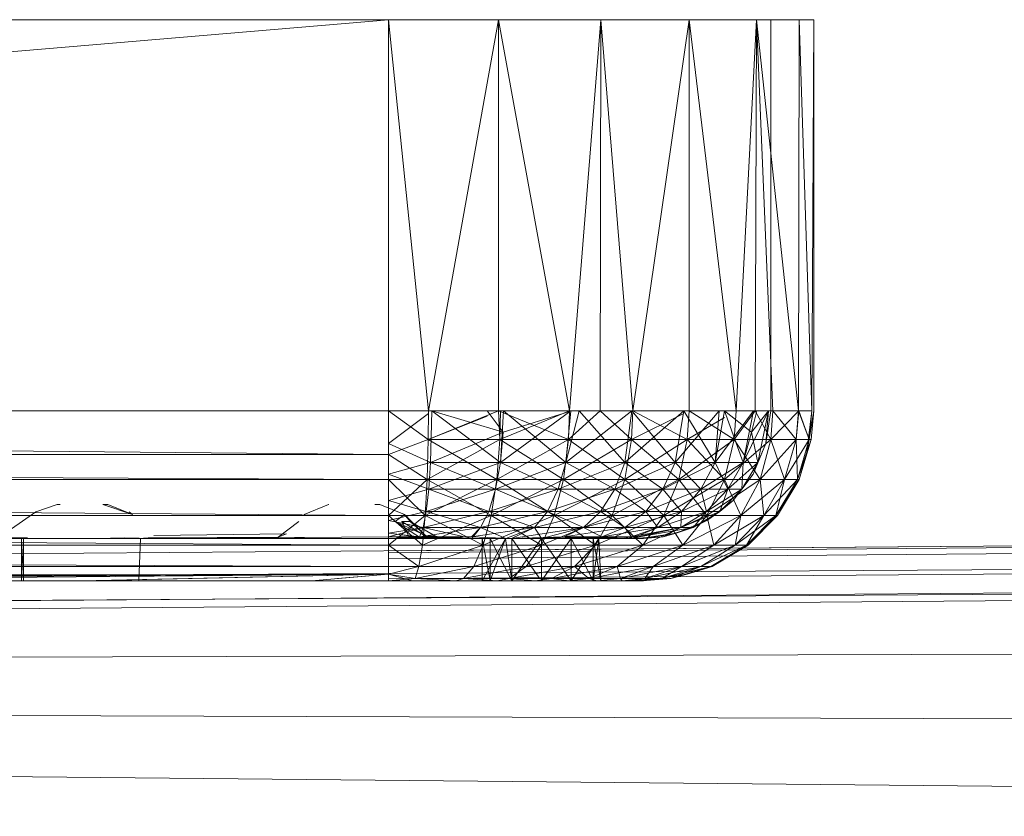
# Model space of a CAD drawing. Units: inches. Extents: x 0 to 6720, y 0 to 4752.
# Drawn here: x 3557 to 3620, y 2060 to 2111 of the extents above; entities that cross this region are included whole.
import ezdxf

# ---------------------------------------------------------------- set-up
doc = ezdxf.new("R2010")
doc.units = ezdxf.units.IN
doc.header["$MEASUREMENT"] = 0

msp = doc.modelspace()

# ---------------------------------------------------------------- linework, layer by layer
at = {"lineweight": 9}
for p, q in [((3580.232, 2111.329), (3285.331, 2086.209)), ((3503.841, 2111.329), (3580.232, 2111.329)), ((3503.841, 2111.328), (3580.232, 2111.329)), ((3503.853, 2111.329), (3580.232, 2111.329)), ((3580.232, 2111.329), (3587.301, 2111.329)), ((3580.232, 2111.329), (3580.232, 2086.209)), ((3580.232, 2111.329), (3582.801, 2086.209)), ((3587.301, 2111.329), (3582.801, 2086.209)), ((3587.301, 2111.329), (3593.882, 2111.329)), ((3587.301, 2111.329), (3587.301, 2086.209)), ((3587.301, 2111.329), (3591.859, 2086.209)), ((3593.882, 2111.329), (3591.859, 2086.209)), ((3593.882, 2111.329), (3593.824, 2086.209)), ((3593.882, 2111.329), (3599.545, 2111.329)), ((3593.882, 2111.329), (3595.929, 2086.209)), ((3599.545, 2111.329), (3595.929, 2086.209)), ((3599.545, 2111.329), (3603.882, 2111.329)), ((3599.545, 2111.329), (3602.568, 2086.209)), ((3599.545, 2111.329), (3599.545, 2086.209)), ((3603.963, 2111.329), (3601.51, 2111.329)), ((3603.882, 2111.329), (3602.568, 2086.209)), ((3603.882, 2111.329), (3603.789, 2086.209)), ((3603.882, 2111.329), (3606.602, 2111.329)), ((3603.882, 2111.329), (3604.928, 2086.209)), ((3603.882, 2111.329), (3606.579, 2086.209)), ((3603.963, 2111.329), (3604.8, 2111.329)), ((3604.8, 2111.329), (3604.8, 2086.209)), ((3606.602, 2111.329), (3606.579, 2086.209)), ((3606.602, 2111.329), (3607.544, 2111.329)), ((3606.602, 2111.329), (3607.416, 2086.209)), ((3607.544, 2111.329), (3607.416, 2086.209)), ((3607.544, 2111.329), (3607.544, 2086.209)), ((3607.544, 2111.329), (3607.544, 2086.209)), ((3285.331, 2086.209), (3580.232, 2086.209)), ((3285.331, 2086.209), (3580.232, 2083.404)), ((3580.232, 2086.209), (3582.801, 2086.209)), ((3580.232, 2086.209), (3580.232, 2083.404)), ((3580.232, 2086.209), (3582.79, 2084.379)), ((3582.801, 2086.05), (3580.232, 2084.105)), ((3582.801, 2086.05), (3580.232, 2084.105)), ((3587.301, 2086.209), (3582.79, 2084.379)), ((3582.801, 2086.209), (3582.79, 2084.379)), ((3582.801, 2086.209), (3582.79, 2084.379)), ((3587.301, 2086.209), (3582.801, 2086.209)), ((3583.011, 2086.209), (3582.929, 2082.905)), ((3583.011, 2086.209), (3582.929, 2082.905)), ((3583.011, 2086.209), (3587.417, 2082.905)), ((3583.011, 2086.209), (3587.592, 2084.836)), ((3586.569, 2086.209), (3587.592, 2084.836)), ((3587.301, 2086.209), (3591.859, 2086.209)), ((3587.301, 2086.209), (3587.394, 2084.379)), ((3587.301, 2086.209), (3591.789, 2084.379)), ((3591.859, 2086.209), (3587.394, 2084.379)), ((3587.429, 2086.209), (3587.394, 2084.379)), ((3587.615, 2086.209), (3587.417, 2082.905)), ((3591.859, 2086.141), (3587.417, 2082.905)), ((3591.859, 2086.179), (3587.592, 2084.836)), ((3587.615, 2086.209), (3591.626, 2082.905)), ((3592.487, 2086.209), (3591.626, 2082.905)), ((3591.952, 2086.209), (3591.626, 2082.905)), ((3595.859, 2086.209), (3591.626, 2082.905)), ((3591.859, 2086.209), (3591.789, 2084.379)), ((3593.824, 2086.209), (3591.789, 2084.379)), ((3593.824, 2086.209), (3591.789, 2084.379)), ((3591.859, 2086.209), (3591.789, 2084.379)), ((3591.859, 2086.209), (3593.824, 2086.209)), ((3592.487, 2086.209), (3595.417, 2082.905)), ((3593.824, 2086.209), (3595.929, 2086.209)), ((3593.824, 2086.209), (3595.836, 2084.379)), ((3593.824, 2086.209), (3595.836, 2084.379)), ((3595.859, 2086.209), (3595.417, 2082.905)), ((3595.859, 2086.209), (3595.417, 2082.905)), ((3599.196, 2086.209), (3595.417, 2082.905)), ((3595.929, 2086.209), (3595.836, 2084.379)), ((3595.929, 2086.209), (3595.836, 2084.379)), ((3599.196, 2086.037), (3595.836, 2084.379)), ((3595.859, 2086.209), (3598.649, 2082.905)), ((3595.929, 2086.209), (3599.545, 2086.209)), ((3595.929, 2086.209), (3599.428, 2084.379)), ((3599.196, 2086.209), (3598.649, 2082.905)), ((3601.463, 2086.209), (3598.649, 2082.905)), ((3599.196, 2086.209), (3598.649, 2082.905)), ((3599.196, 2086.209), (3601.207, 2082.905)), ((3599.545, 2086.209), (3599.428, 2084.379)), ((3599.545, 2086.209), (3599.428, 2084.379)), ((3602.568, 2086.209), (3599.545, 2086.209)), ((3599.545, 2086.209), (3602.44, 2084.379)), ((3601.824, 2086.209), (3601.207, 2082.905)), ((3601.463, 2086.209), (3601.207, 2082.905)), ((3603.672, 2086.209), (3601.207, 2082.905)), ((3601.824, 2086.209), (3603.556, 2084.836)), ((3601.824, 2086.209), (3603.009, 2082.905)), ((3603.789, 2086.209), (3602.44, 2084.379)), ((3602.568, 2086.209), (3602.44, 2084.379)), ((3603.789, 2086.209), (3602.44, 2084.379)), ((3602.568, 2086.209), (3602.44, 2084.379)), ((3603.789, 2086.209), (3602.568, 2086.209)), ((3603.672, 2086.209), (3603.009, 2082.905)), ((3604.649, 2086.209), (3603.009, 2082.905)), ((3603.893, 2086.209), (3603.556, 2084.836)), ((3604.649, 2086.209), (3603.556, 2084.836)), ((3603.789, 2086.209), (3604.928, 2086.209)), ((3603.789, 2086.209), (3604.8, 2084.379)), ((3603.789, 2086.209), (3604.8, 2084.379)), ((3604.649, 2086.209), (3603.951, 2082.905)), ((3604.649, 2086.209), (3603.951, 2082.905)), ((3604.8, 2086.209), (3604.475, 2084.105)), ((3604.8, 2086.209), (3604.475, 2084.105)), ((3604.649, 2086.209), (3604.475, 2084.105)), ((3604.8, 2086.209), (3604.475, 2084.105)), ((3604.649, 2086.209), (3604.475, 2084.105)), ((3604.928, 2086.209), (3604.8, 2084.379)), ((3606.591, 2086.209), (3604.8, 2084.379)), ((3604.928, 2086.209), (3604.8, 2084.379)), ((3604.928, 2086.209), (3606.579, 2086.209)), ((3604.928, 2086.209), (3606.416, 2084.379)), ((3606.579, 2086.209), (3606.416, 2084.379)), ((3606.591, 2086.209), (3606.416, 2084.379)), ((3606.579, 2086.209), (3607.416, 2086.209)), ((3606.579, 2086.209), (3607.253, 2084.379)), ((3606.591, 2086.209), (3607.416, 2086.209)), ((3606.591, 2086.209), (3607.253, 2084.379)), ((3607.416, 2086.209), (3607.091, 2083.404)), ((3607.544, 2086.209), (3607.091, 2083.404)), ((3607.416, 2086.209), (3607.253, 2084.379)), ((3607.544, 2086.209), (3607.253, 2084.379)), ((3607.416, 2086.209), (3607.253, 2084.379)), ((3607.544, 2086.209), (3607.381, 2084.379)), ((3607.544, 2086.209), (3607.381, 2084.379)), ((3586.569, 2085.869), (3582.79, 2084.379)), ((3601.824, 2085.775), (3599.428, 2084.379)), ((3582.929, 2082.905), (3587.592, 2084.836)), ((3587.592, 2084.836), (3587.417, 2082.905)), ((3603.556, 2084.836), (3603.009, 2082.905)), ((3603.951, 2082.905), (3603.556, 2084.836)), ((3580.232, 2083.404), (3582.79, 2084.379)), ((3580.232, 2083.404), (3582.79, 2084.379)), ((3580.232, 2084.105), (3582.929, 2082.905)), ((3580.232, 2084.105), (3582.929, 2082.905)), ((3580.232, 2084.105), (3582.929, 2082.905)), ((3582.72, 2081.804), (3582.79, 2084.379)), ((3582.72, 2081.804), (3587.394, 2084.379)), ((3582.72, 2081.804), (3582.79, 2084.379)), ((3582.79, 2084.379), (3587.394, 2084.379)), ((3582.79, 2084.379), (3587.394, 2084.379)), ((3582.79, 2084.379), (3587.185, 2081.804)), ((3587.394, 2084.379), (3587.185, 2081.804)), ((3591.789, 2084.379), (3587.185, 2081.804)), ((3587.394, 2084.379), (3587.185, 2081.804)), ((3587.394, 2084.379), (3591.789, 2084.379)), ((3591.789, 2084.379), (3587.394, 2084.379)), ((3587.394, 2084.379), (3591.464, 2081.804)), ((3591.789, 2084.379), (3591.464, 2081.804)), ((3595.836, 2084.379), (3591.464, 2081.804)), ((3591.789, 2084.379), (3591.464, 2081.804)), ((3591.789, 2084.379), (3595.836, 2084.379)), ((3595.836, 2084.379), (3591.789, 2084.379)), ((3591.789, 2084.379), (3595.405, 2081.804)), ((3595.836, 2084.379), (3595.405, 2081.804)), ((3599.428, 2084.379), (3595.405, 2081.804)), ((3595.836, 2084.379), (3595.405, 2081.804)), ((3595.836, 2084.379), (3599.428, 2084.379)), ((3599.428, 2084.379), (3595.836, 2084.379)), ((3595.836, 2084.379), (3598.882, 2081.804)), ((3599.428, 2084.379), (3598.882, 2081.804)), ((3602.44, 2084.379), (3598.882, 2081.804)), ((3599.428, 2084.379), (3598.882, 2081.804)), ((3599.428, 2084.379), (3602.44, 2084.379)), ((3602.44, 2084.379), (3599.428, 2084.379)), ((3599.428, 2084.379), (3601.812, 2081.804)), ((3602.44, 2084.379), (3601.812, 2081.804)), ((3604.8, 2084.379), (3601.812, 2081.804)), ((3602.44, 2084.379), (3601.812, 2081.804)), ((3602.44, 2084.379), (3604.8, 2084.379)), ((3604.8, 2084.379), (3602.44, 2084.379)), ((3602.44, 2084.379), (3604.102, 2081.804)), ((3604.475, 2084.105), (3603.649, 2082.144)), ((3604.475, 2084.105), (3603.649, 2082.144)), ((3603.649, 2082.144), (3604.475, 2084.105)), ((3604.475, 2084.105), (3603.951, 2082.905)), ((3604.475, 2084.105), (3603.951, 2082.905)), ((3604.8, 2084.379), (3604.102, 2081.804)), ((3606.416, 2084.379), (3604.102, 2081.804)), ((3604.8, 2084.379), (3604.102, 2081.804)), ((3604.8, 2084.379), (3606.416, 2084.379)), ((3606.416, 2084.379), (3604.8, 2084.379)), ((3604.8, 2084.379), (3605.672, 2081.804)), ((3607.253, 2084.379), (3605.672, 2081.804)), ((3606.416, 2084.379), (3605.672, 2081.804)), ((3606.416, 2084.379), (3605.672, 2081.804)), ((3607.253, 2084.379), (3606.416, 2084.379)), ((3606.498, 2081.804), (3606.416, 2084.379)), ((3607.253, 2084.379), (3606.416, 2084.379)), ((3606.498, 2081.804), (3607.253, 2084.379)), ((3607.381, 2084.379), (3606.498, 2081.804)), ((3606.498, 2081.804), (3607.253, 2084.379)), ((3607.381, 2084.379), (3606.614, 2081.804)), ((3607.091, 2083.404), (3607.253, 2084.379)), ((3607.091, 2083.404), (3607.381, 2084.379)), ((3607.381, 2084.379), (3607.253, 2084.379)), ((3285.331, 2083.404), (3580.232, 2081.804)), ((3285.331, 2083.404), (3580.232, 2083.404)), ((3580.232, 2081.804), (3580.232, 2083.404)), ((3580.232, 2083.404), (3582.72, 2081.804)), ((3582.72, 2081.804), (3580.232, 2083.404)), ((3580.232, 2082.144), (3582.929, 2082.905)), ((3580.232, 2082.144), (3582.929, 2082.905)), ((3582.929, 2082.905), (3580.232, 2082.144)), ((3582.813, 2081.173), (3582.929, 2082.905)), ((3582.929, 2082.905), (3582.813, 2081.173)), ((3582.813, 2081.173), (3587.417, 2082.905)), ((3582.929, 2082.905), (3587.103, 2081.173)), ((3582.929, 2082.905), (3587.417, 2082.905)), ((3582.929, 2082.905), (3587.417, 2082.905)), ((3587.103, 2081.173), (3587.417, 2082.905)), ((3587.103, 2081.173), (3587.417, 2082.905)), ((3587.103, 2081.173), (3591.626, 2082.905)), ((3591.138, 2081.173), (3587.417, 2082.905)), ((3591.626, 2082.905), (3587.417, 2082.905)), ((3587.417, 2082.905), (3591.626, 2082.905)), ((3591.138, 2081.173), (3591.626, 2082.905)), ((3591.138, 2081.173), (3591.626, 2082.905)), ((3591.138, 2081.173), (3595.417, 2082.905)), ((3594.766, 2081.173), (3591.626, 2082.905)), ((3595.417, 2082.905), (3591.626, 2082.905)), ((3591.626, 2082.905), (3595.417, 2082.905)), ((3594.766, 2081.173), (3595.417, 2082.905)), ((3594.766, 2081.173), (3595.417, 2082.905)), ((3594.766, 2081.173), (3598.649, 2082.905)), ((3597.859, 2081.173), (3595.417, 2082.905)), ((3598.649, 2082.905), (3595.417, 2082.905)), ((3595.417, 2082.905), (3598.649, 2082.905)), ((3597.859, 2081.173), (3598.649, 2082.905)), ((3597.859, 2081.173), (3598.649, 2082.905)), ((3597.859, 2081.173), (3601.207, 2082.905)), ((3600.3, 2081.173), (3598.649, 2082.905)), ((3601.207, 2082.905), (3598.649, 2082.905)), ((3598.649, 2082.905), (3601.207, 2082.905)), ((3600.3, 2081.173), (3601.207, 2082.905)), ((3600.3, 2081.173), (3601.207, 2082.905)), ((3600.3, 2081.173), (3603.009, 2082.905)), ((3602.021, 2081.173), (3601.207, 2082.905)), ((3603.009, 2082.905), (3601.207, 2082.905)), ((3601.207, 2082.905), (3603.009, 2082.905)), ((3602.021, 2081.173), (3603.009, 2082.905)), ((3603.951, 2082.905), (3602.021, 2081.173)), ((3602.021, 2081.173), (3603.009, 2082.905)), ((3603.951, 2082.905), (3602.928, 2081.173)), ((3602.928, 2081.173), (3603.009, 2082.905)), ((3602.928, 2081.173), (3603.951, 2082.905)), ((3603.951, 2082.905), (3603.009, 2082.905)), ((3603.951, 2082.905), (3603.009, 2082.905)), ((3603.951, 2082.905), (3603.649, 2082.144)), ((3603.649, 2082.144), (3603.951, 2082.905)), ((3606.498, 2081.804), (3607.091, 2083.404)), ((3606.614, 2081.804), (3607.091, 2083.404)), ((3607.091, 2083.404), (3606.614, 2081.804)), ((3285.331, 2081.804), (3580.232, 2079.495)), ((3285.331, 2081.804), (3580.232, 2081.804)), ((3580.232, 2082.144), (3582.813, 2081.173)), ((3580.232, 2082.144), (3582.813, 2081.173)), ((3580.232, 2082.144), (3582.813, 2081.173)), ((3580.232, 2079.495), (3582.72, 2081.804)), ((3580.232, 2081.804), (3582.72, 2081.804)), ((3580.232, 2079.495), (3580.232, 2081.804)), ((3580.232, 2081.804), (3582.72, 2081.804)), ((3580.232, 2081.804), (3582.581, 2079.495)), ((3582.581, 2079.495), (3580.232, 2081.804)), ((3580.232, 2081.804), (3582.72, 2081.804)), ((3582.72, 2081.804), (3582.581, 2079.495)), ((3582.581, 2079.495), (3587.185, 2081.804)), ((3582.581, 2079.495), (3582.72, 2081.804)), ((3582.72, 2081.804), (3587.185, 2081.804)), ((3582.72, 2081.804), (3587.185, 2081.804)), ((3582.72, 2081.804), (3586.824, 2079.495)), ((3591.464, 2081.804), (3586.824, 2079.495)), ((3587.185, 2081.804), (3586.824, 2079.495)), ((3587.185, 2081.804), (3586.824, 2079.495)), ((3591.464, 2081.804), (3587.185, 2081.804)), ((3587.185, 2081.804), (3591.464, 2081.804)), ((3587.185, 2081.804), (3590.871, 2079.495)), ((3595.405, 2081.804), (3590.871, 2079.495)), ((3591.464, 2081.804), (3590.871, 2079.495)), ((3591.464, 2081.804), (3590.871, 2079.495)), ((3595.405, 2081.804), (3591.464, 2081.804)), ((3591.464, 2081.804), (3595.405, 2081.804)), ((3591.464, 2081.804), (3594.603, 2079.495)), ((3598.882, 2081.804), (3594.603, 2079.495)), ((3595.405, 2081.804), (3594.603, 2079.495)), ((3595.405, 2081.804), (3594.603, 2079.495)), ((3598.882, 2081.804), (3595.405, 2081.804)), ((3595.405, 2081.804), (3598.882, 2081.804)), ((3595.405, 2081.804), (3597.917, 2079.495)), ((3601.812, 2081.804), (3597.917, 2079.495)), ((3598.882, 2081.804), (3597.917, 2079.495)), ((3598.882, 2081.804), (3597.917, 2079.495)), ((3601.812, 2081.804), (3598.882, 2081.804)), ((3598.882, 2081.804), (3601.812, 2081.804)), ((3598.882, 2081.804), (3600.684, 2079.495)), ((3604.102, 2081.804), (3600.684, 2079.495)), ((3601.812, 2081.804), (3600.684, 2079.495)), ((3601.812, 2081.804), (3600.684, 2079.495)), ((3604.102, 2081.804), (3601.812, 2081.804)), ((3601.812, 2081.804), (3604.102, 2081.804)), ((3601.812, 2081.804), (3602.858, 2079.495)), ((3603.649, 2082.144), (3602.37, 2080.46)), ((3603.649, 2082.144), (3602.37, 2080.46)), ((3602.37, 2080.46), (3603.649, 2082.144)), ((3605.672, 2081.804), (3602.858, 2079.495)), ((3604.102, 2081.804), (3602.858, 2079.495)), ((3604.102, 2081.804), (3602.858, 2079.495)), ((3603.649, 2082.144), (3602.928, 2081.173)), ((3603.649, 2082.144), (3602.928, 2081.173)), ((3605.672, 2081.804), (3604.102, 2081.804)), ((3604.102, 2081.804), (3605.672, 2081.804)), ((3604.102, 2081.804), (3604.347, 2079.495)), ((3606.498, 2081.804), (3604.347, 2079.495)), ((3605.672, 2081.804), (3604.347, 2079.495)), ((3605.672, 2081.804), (3604.347, 2079.495)), ((3605.114, 2079.495), (3606.614, 2081.804)), ((3605.114, 2079.495), (3606.498, 2081.804)), ((3606.498, 2081.804), (3605.114, 2079.495)), ((3605.114, 2079.495), (3605.672, 2081.804)), ((3605.23, 2079.495), (3606.614, 2081.804)), ((3605.23, 2079.495), (3606.498, 2081.804)), ((3605.23, 2079.495), (3606.614, 2081.804)), ((3606.614, 2081.804), (3605.23, 2079.495)), ((3606.614, 2081.804), (3605.23, 2079.495)), ((3605.23, 2079.495), (3606.498, 2081.804)), ((3606.498, 2081.804), (3605.672, 2081.804)), ((3606.498, 2081.804), (3605.672, 2081.804)), ((3606.614, 2081.804), (3606.498, 2081.804)), ((3606.614, 2081.804), (3606.498, 2081.804)), ((3606.614, 2081.804), (3606.498, 2081.804)), ((3580.232, 2080.46), (3582.813, 2081.173)), ((3580.232, 2080.46), (3582.813, 2081.173)), ((3582.813, 2081.173), (3580.232, 2080.46)), ((3582.662, 2079.747), (3582.813, 2081.173)), ((3582.813, 2081.173), (3582.662, 2079.747)), ((3582.662, 2079.747), (3587.103, 2081.173)), ((3582.813, 2081.173), (3586.673, 2079.747)), ((3582.813, 2081.173), (3587.103, 2081.173)), ((3582.813, 2081.173), (3587.103, 2081.173)), ((3586.673, 2079.747), (3587.103, 2081.173)), ((3586.673, 2079.747), (3587.103, 2081.173)), ((3586.673, 2079.747), (3591.138, 2081.173)), ((3590.452, 2079.747), (3587.103, 2081.173)), ((3591.138, 2081.173), (3587.103, 2081.173)), ((3587.103, 2081.173), (3591.138, 2081.173)), ((3590.452, 2079.747), (3591.138, 2081.173)), ((3590.452, 2079.747), (3591.138, 2081.173)), ((3590.452, 2079.747), (3594.766, 2081.173)), ((3593.859, 2079.747), (3591.138, 2081.173)), ((3594.766, 2081.173), (3591.138, 2081.173)), ((3591.138, 2081.173), (3594.766, 2081.173)), ((3593.859, 2079.747), (3594.766, 2081.173)), ((3593.859, 2079.747), (3594.766, 2081.173)), ((3593.859, 2079.747), (3597.859, 2081.173)), ((3596.754, 2079.747), (3594.766, 2081.173)), ((3597.859, 2081.173), (3594.766, 2081.173)), ((3594.766, 2081.173), (3597.859, 2081.173)), ((3596.754, 2079.747), (3597.859, 2081.173)), ((3596.754, 2079.747), (3597.859, 2081.173)), ((3596.754, 2079.747), (3600.3, 2081.173)), ((3599.056, 2079.747), (3597.859, 2081.173)), ((3600.3, 2081.173), (3597.859, 2081.173)), ((3597.859, 2081.173), (3600.3, 2081.173)), ((3599.056, 2079.747), (3600.3, 2081.173)), ((3599.056, 2079.747), (3600.3, 2081.173)), ((3599.056, 2079.747), (3602.021, 2081.173)), ((3600.661, 2079.747), (3600.3, 2081.173)), ((3602.021, 2081.173), (3600.3, 2081.173)), ((3600.3, 2081.173), (3602.021, 2081.173)), ((3600.661, 2079.747), (3602.021, 2081.173)), ((3602.928, 2081.173), (3600.661, 2079.747)), ((3600.661, 2079.747), (3602.021, 2081.173)), ((3602.928, 2081.173), (3601.51, 2079.747)), ((3601.51, 2079.747), (3602.021, 2081.173)), ((3601.51, 2079.747), (3602.928, 2081.173)), ((3602.928, 2081.173), (3602.021, 2081.173)), ((3602.928, 2081.173), (3602.021, 2081.173)), ((3602.928, 2081.173), (3602.37, 2080.46)), ((3602.37, 2080.46), (3602.928, 2081.173)), ((3580.232, 2080.46), (3582.662, 2079.747)), ((3580.232, 2080.46), (3582.662, 2079.747)), ((3602.37, 2080.46), (3600.672, 2079.167)), ((3602.37, 2080.46), (3600.672, 2079.167)), ((3600.672, 2079.167), (3602.37, 2080.46)), ((3602.37, 2080.46), (3601.51, 2079.747)), ((3602.37, 2080.46), (3601.51, 2079.747)), ((3557.57, 2079.731), (3555.105, 2078.017)), ((3558.954, 2080.202), (3557.57, 2079.731)), ((3559.14, 2080.202), (3558.954, 2080.202)), ((3562.21, 2080.202), (3561.872, 2080.202)), ((3561.872, 2080.202), (3563.791, 2079.562)), ((3562.21, 2080.202), (3563.791, 2079.562)), ((3563.791, 2079.562), (3563.57, 2079.731)), ((3576.372, 2080.202), (3574.825, 2079.562)), ((3576.406, 2080.202), (3576.372, 2080.202)), ((3579.36, 2080.202), (3579.674, 2080.202)), ((3579.674, 2080.202), (3581.267, 2079.562)), ((3580.232, 2079.167), (3582.662, 2079.747)), ((3582.662, 2079.747), (3580.232, 2079.167)), ((3582.464, 2078.713), (3582.662, 2079.747)), ((3582.662, 2079.747), (3582.464, 2078.713)), ((3582.464, 2078.713), (3586.673, 2079.747)), ((3582.662, 2079.747), (3586.15, 2078.713)), ((3582.662, 2079.747), (3586.673, 2079.747)), ((3582.662, 2079.747), (3586.673, 2079.747)), ((3586.15, 2078.713), (3586.673, 2079.747)), ((3586.15, 2078.713), (3586.673, 2079.747)), ((3586.15, 2078.713), (3590.452, 2079.747)), ((3589.615, 2078.713), (3586.673, 2079.747)), ((3590.452, 2079.747), (3586.673, 2079.747)), ((3586.673, 2079.747), (3590.452, 2079.747)), ((3589.615, 2078.713), (3590.452, 2079.747)), ((3589.615, 2078.713), (3590.452, 2079.747)), ((3589.615, 2078.713), (3593.859, 2079.747)), ((3592.754, 2078.713), (3590.452, 2079.747)), ((3593.859, 2079.747), (3590.452, 2079.747)), ((3590.452, 2079.747), (3593.859, 2079.747)), ((3592.754, 2078.713), (3593.859, 2079.747)), ((3592.754, 2078.713), (3593.859, 2079.747)), ((3592.754, 2078.713), (3596.754, 2079.747)), ((3595.417, 2078.713), (3593.859, 2079.747)), ((3596.754, 2079.747), (3593.859, 2079.747)), ((3593.859, 2079.747), (3596.754, 2079.747)), ((3595.417, 2078.713), (3596.754, 2079.747)), ((3595.417, 2078.713), (3596.754, 2079.747)), ((3595.417, 2078.713), (3599.056, 2079.747)), ((3597.533, 2078.713), (3596.754, 2079.747)), ((3599.056, 2079.747), (3596.754, 2079.747)), ((3596.754, 2079.747), (3599.056, 2079.747)), ((3597.533, 2078.713), (3599.056, 2079.747)), ((3597.533, 2078.713), (3599.056, 2079.747)), ((3597.533, 2078.713), (3600.661, 2079.747)), ((3599.01, 2078.713), (3600.661, 2079.747)), ((3599.01, 2078.713), (3599.056, 2079.747)), ((3601.51, 2079.747), (3599.01, 2078.713)), ((3599.01, 2078.713), (3600.661, 2079.747)), ((3600.661, 2079.747), (3599.056, 2079.747)), ((3599.056, 2079.747), (3600.661, 2079.747)), ((3601.51, 2079.747), (3599.8, 2078.713)), ((3599.8, 2078.713), (3600.661, 2079.747)), ((3599.8, 2078.713), (3601.51, 2079.747)), ((3601.51, 2079.747), (3600.661, 2079.747)), ((3601.51, 2079.747), (3600.661, 2079.747)), ((3601.51, 2079.747), (3600.672, 2079.167)), ((3600.672, 2079.167), (3601.51, 2079.747)), ((2944.271, 2072.147), (3818.996, 2079.125)), ((3285.331, 2079.495), (3580.232, 2077.594)), ((3285.331, 2079.495), (3580.232, 2079.495)), ((3574.476, 2079.109), (3573.151, 2078.104)), ((3580.232, 2077.594), (3582.581, 2079.495)), ((3580.232, 2079.495), (3582.581, 2079.495)), ((3580.232, 2077.594), (3580.232, 2079.495)), ((3580.232, 2079.495), (3582.581, 2079.495)), ((3580.232, 2079.495), (3582.406, 2077.594)), ((3582.406, 2077.594), (3580.232, 2079.495)), ((3580.232, 2079.495), (3582.581, 2079.495)), ((3580.232, 2079.167), (3582.464, 2078.713)), ((3580.232, 2079.167), (3582.464, 2078.713)), ((3580.232, 2077.214), (3814.443, 2079.08)), ((3580.232, 2077.085), (3814.443, 2079.077)), ((3580.662, 2079.109), (3581.267, 2079.562)), ((3580.662, 2079.109), (3582.615, 2078.208)), ((3580.662, 2079.109), (3582.278, 2078.052)), ((3581.092, 2079.109), (3581.581, 2078.052)), ((3581.615, 2079.109), (3581.092, 2079.109)), ((3581.092, 2079.109), (3582.79, 2078.052)), ((3581.267, 2079.562), (3581.615, 2079.109)), ((3581.267, 2079.562), (3582.615, 2078.208)), ((3581.615, 2079.109), (3583.511, 2078.017)), ((3581.615, 2079.109), (3582.79, 2078.052)), ((3582.581, 2079.495), (3582.406, 2077.594)), ((3582.406, 2077.594), (3586.824, 2079.495)), ((3582.406, 2077.594), (3582.581, 2079.495)), ((3582.581, 2079.495), (3586.824, 2079.495)), ((3582.581, 2079.495), (3586.824, 2079.495)), ((3582.581, 2079.495), (3586.324, 2077.594)), ((3590.871, 2079.495), (3586.324, 2077.594)), ((3586.824, 2079.495), (3586.324, 2077.594)), ((3586.824, 2079.495), (3586.324, 2077.594)), ((3590.871, 2079.495), (3586.824, 2079.495)), ((3586.824, 2079.495), (3590.871, 2079.495)), ((3586.824, 2079.495), (3590.068, 2077.594)), ((3594.603, 2079.495), (3590.068, 2077.594)), ((3590.871, 2079.495), (3590.068, 2077.594)), ((3590.871, 2079.495), (3590.068, 2077.594)), ((3594.603, 2079.495), (3590.871, 2079.495)), ((3590.871, 2079.495), (3594.603, 2079.495)), ((3590.871, 2079.495), (3593.522, 2077.594)), ((3597.917, 2079.495), (3593.522, 2077.594)), ((3594.603, 2079.495), (3593.522, 2077.594)), ((3594.603, 2079.495), (3593.522, 2077.594)), ((3597.917, 2079.495), (3594.603, 2079.495)), ((3594.603, 2079.495), (3597.917, 2079.495)), ((3594.603, 2079.495), (3596.568, 2077.594)), ((3600.684, 2079.495), (3596.568, 2077.594)), ((3597.917, 2079.495), (3596.568, 2077.594)), ((3597.917, 2079.495), (3596.568, 2077.594)), ((3600.684, 2079.495), (3597.917, 2079.495)), ((3597.917, 2079.495), (3600.684, 2079.495)), ((3597.917, 2079.495), (3599.138, 2077.594)), ((3600.672, 2079.167), (3598.719, 2078.352)), ((3600.672, 2079.167), (3598.719, 2078.352)), ((3598.719, 2078.352), (3600.672, 2079.167)), ((3602.858, 2079.495), (3599.138, 2077.594)), ((3600.684, 2079.495), (3599.138, 2077.594)), ((3600.684, 2079.495), (3599.138, 2077.594)), ((3600.672, 2079.167), (3599.8, 2078.713)), ((3600.672, 2079.167), (3599.8, 2078.713)), ((3602.858, 2079.495), (3600.684, 2079.495)), ((3600.684, 2079.495), (3602.858, 2079.495)), ((3600.684, 2079.495), (3601.138, 2077.594)), ((3604.347, 2079.495), (3601.138, 2077.594)), ((3602.858, 2079.495), (3601.138, 2077.594)), ((3602.858, 2079.495), (3601.138, 2077.594)), ((3605.114, 2079.495), (3602.51, 2077.594)), ((3604.347, 2079.495), (3602.51, 2077.594)), ((3602.858, 2079.495), (3602.51, 2077.594)), ((3604.347, 2079.495), (3602.51, 2077.594)), ((3604.347, 2079.495), (3602.858, 2079.495)), ((3602.858, 2079.495), (3604.347, 2079.495)), ((3603.219, 2077.594), (3605.23, 2079.495)), ((3603.219, 2077.594), (3605.114, 2079.495)), ((3605.114, 2079.495), (3603.219, 2077.594)), ((3603.219, 2077.594), (3604.347, 2079.495)), ((3603.335, 2077.594), (3605.23, 2079.495)), ((3603.335, 2077.594), (3605.114, 2079.495)), ((3603.335, 2077.594), (3605.23, 2079.495)), ((3605.23, 2079.495), (3603.335, 2077.594)), ((3605.23, 2079.495), (3603.335, 2077.594)), ((3603.335, 2077.594), (3605.114, 2079.495)), ((3605.114, 2079.495), (3604.347, 2079.495)), ((3605.114, 2079.495), (3604.347, 2079.495)), ((3605.23, 2079.495), (3605.114, 2079.495)), ((3605.23, 2079.495), (3605.114, 2079.495)), ((3605.23, 2079.495), (3605.114, 2079.495)), ((3580.232, 2078.133), (3582.464, 2078.713)), ((3582.464, 2078.713), (3580.232, 2078.352)), ((3580.232, 2076.72), (3814.441, 2078.577)), ((3580.232, 2076.72), (3814.441, 2078.577)), ((3582.464, 2078.713), (3582.232, 2078.133)), ((3582.464, 2078.713), (3582.232, 2078.133)), ((3582.232, 2078.133), (3586.15, 2078.713)), ((3582.464, 2078.713), (3585.58, 2078.017)), ((3582.464, 2078.713), (3586.15, 2078.713)), ((3582.464, 2078.713), (3586.15, 2078.713)), ((3585.569, 2078.133), (3586.15, 2078.713)), ((3585.569, 2078.133), (3589.615, 2078.713)), ((3585.58, 2078.017), (3586.15, 2078.713)), ((3587.766, 2078.017), (3586.15, 2078.713)), ((3589.615, 2078.713), (3586.15, 2078.713)), ((3586.15, 2078.713), (3589.615, 2078.713)), ((3587.766, 2078.017), (3589.615, 2078.713)), ((3588.138, 2078.017), (3589.615, 2078.713)), ((3588.138, 2078.017), (3592.754, 2078.713)), ((3590.057, 2078.017), (3589.615, 2078.713)), ((3592.754, 2078.713), (3589.615, 2078.713)), ((3589.615, 2078.713), (3592.754, 2078.713)), ((3590.057, 2078.017), (3592.754, 2078.713)), ((3591.522, 2078.133), (3592.754, 2078.713)), ((3591.522, 2078.133), (3595.417, 2078.713)), ((3593.929, 2078.133), (3592.754, 2078.713)), ((3595.417, 2078.713), (3592.754, 2078.713)), ((3592.754, 2078.713), (3595.417, 2078.713)), ((3593.929, 2078.133), (3595.417, 2078.713)), ((3593.929, 2078.133), (3595.417, 2078.713)), ((3593.929, 2078.133), (3597.533, 2078.713)), ((3595.836, 2078.133), (3595.417, 2078.713)), ((3597.533, 2078.713), (3595.417, 2078.713)), ((3595.417, 2078.713), (3597.533, 2078.713)), ((3595.719, 2078.017), (3599.8, 2078.713)), ((3595.719, 2078.017), (3599.01, 2078.713)), ((3595.836, 2078.133), (3597.533, 2078.713)), ((3595.836, 2078.017), (3599.01, 2078.713)), ((3595.836, 2078.017), (3597.533, 2078.713)), ((3595.836, 2078.133), (3597.533, 2078.713)), ((3595.836, 2078.133), (3599.01, 2078.713)), ((3599.01, 2078.713), (3597.533, 2078.713)), ((3597.533, 2078.713), (3599.01, 2078.713)), ((3599.8, 2078.713), (3597.87, 2078.133)), ((3597.87, 2078.133), (3599.01, 2078.713)), ((3599.8, 2078.713), (3597.87, 2078.133)), ((3598.719, 2078.352), (3599.8, 2078.713)), ((3599.8, 2078.713), (3598.719, 2078.352)), ((3599.8, 2078.713), (3599.01, 2078.713)), ((3599.8, 2078.713), (3599.01, 2078.713)), ((3557.036, 2078.052), (3531.305, 2078.017)), ((3557.036, 2078.052), (3531.305, 2078.017)), ((3565.163, 2078.017), (3555.884, 2078.017)), ((3559.489, 2078.017), (3555.884, 2078.017)), ((3559.489, 2078.017), (3555.884, 2078.017)), ((3559.489, 2078.017), (3555.884, 2078.017)), ((3555.884, 2078.017), (3556.663, 2078.017)), ((3556.791, 2078.017), (3556.663, 2078.017)), ((3556.791, 2078.017), (3556.663, 2075.287)), ((3556.663, 2078.017), (3556.663, 2075.287)), ((3557.163, 2078.017), (3556.791, 2078.017)), ((3556.791, 2078.017), (3556.791, 2075.287)), ((3559.489, 2078.017), (3558.57, 2078.017)), ((3563.268, 2078.052), (3561.477, 2078.017)), ((3561.663, 2078.017), (3565.163, 2078.017)), ((3561.663, 2078.017), (3565.163, 2078.017)), ((3561.663, 2078.017), (3565.163, 2078.017)), ((3563.268, 2078.052), (3565.163, 2078.017)), ((3563.791, 2078.017), (3564.303, 2078.017)), ((3563.791, 2078.017), (3564.303, 2078.017)), ((3564.803, 2078.052), (3564.186, 2078.017)), ((3564.803, 2078.052), (3564.186, 2078.017)), ((3565.163, 2078.017), (3564.186, 2078.017)), ((3564.303, 2078.017), (3564.186, 2075.287)), ((3564.803, 2078.052), (3576.953, 2078.017)), ((3564.803, 2078.052), (3574.5, 2078.052)), ((3564.803, 2078.052), (3584.871, 2078.017)), ((3564.803, 2078.052), (3584.871, 2078.017)), ((3565.093, 2078.017), (3573.814, 2078.052)), ((3565.895, 2078.017), (3565.093, 2078.017)), ((3565.093, 2078.017), (3576.953, 2078.017)), ((3565.093, 2078.017), (3565.163, 2078.017)), ((3565.151, 2078.208), (3573.674, 2078.322)), ((3580.232, 2078.133), (3565.163, 2078.017)), ((3580.232, 2078.133), (3565.163, 2078.017)), ((3572.593, 2078.017), (3565.163, 2078.017)), ((3565.163, 2078.017), (3584.871, 2078.017)), ((3584.871, 2078.017), (3565.163, 2078.017)), ((3565.302, 2078.052), (3573.151, 2078.104)), ((3565.895, 2078.017), (3573.814, 2078.052)), ((3573.151, 2078.104), (3572.593, 2078.017)), ((3573.151, 2078.104), (3573.674, 2078.322)), ((3576.953, 2078.017), (3584.871, 2078.017)), ((3579.139, 2078.017), (3584.871, 2078.017)), ((3579.139, 2078.017), (3584.871, 2078.017)), ((3580.232, 2078.352), (3582.232, 2078.133)), ((3580.232, 2078.352), (3582.894, 2078.017)), ((3580.232, 2078.133), (3582.232, 2078.133)), ((3580.232, 2078.133), (3582.871, 2078.017)), ((3580.232, 2078.133), (3584.871, 2078.017)), ((3582.894, 2078.017), (3580.232, 2078.017)), ((3580.232, 2078.017), (3584.871, 2078.017)), ((3580.232, 2078.017), (3584.871, 2078.017)), ((3580.232, 2078.017), (3584.871, 2078.017)), ((3584.871, 2078.017), (3580.232, 2078.017)), ((3580.232, 2078.017), (3584.871, 2078.017)), ((3580.743, 2078.052), (3582.278, 2078.052)), ((3580.743, 2078.052), (3584.871, 2078.017)), ((3582.79, 2078.052), (3581.581, 2078.052)), ((3581.581, 2078.052), (3584.871, 2078.017)), ((3582.232, 2078.133), (3582.871, 2078.017)), ((3582.232, 2078.133), (3585.58, 2078.017)), ((3582.232, 2078.133), (3585.569, 2078.133)), ((3582.232, 2078.133), (3582.894, 2078.017)), ((3582.615, 2078.208), (3582.278, 2078.052)), ((3582.278, 2078.052), (3584.871, 2078.017)), ((3582.615, 2078.208), (3583.511, 2078.017)), ((3582.615, 2078.208), (3583.511, 2078.017)), ((3582.615, 2078.208), (3584.871, 2078.017)), ((3583.511, 2078.017), (3582.79, 2078.052)), ((3582.79, 2078.052), (3584.871, 2078.017)), ((3585.58, 2078.017), (3582.871, 2078.017)), ((3582.871, 2078.017), (3584.871, 2078.017)), ((3585.569, 2078.133), (3582.894, 2078.017)), ((3582.894, 2078.017), (3584.871, 2078.017)), ((3583.511, 2078.017), (3588.15, 2078.017)), ((3583.511, 2078.017), (3590.057, 2078.017)), ((3583.511, 2078.017), (3584.871, 2078.017)), ((3583.511, 2078.017), (3584.871, 2078.017)), ((3596.615, 2078.017), (3583.511, 2078.017)), ((3596.615, 2078.017), (3583.511, 2078.017)), ((3583.511, 2078.017), (3584.871, 2078.017)), ((3583.511, 2078.017), (3586.243, 2078.017)), ((3583.511, 2078.017), (3586.755, 2078.017)), ((3588.138, 2078.017), (3584.871, 2078.017)), ((3586.755, 2078.017), (3584.871, 2078.017)), ((3586.371, 2078.017), (3584.871, 2078.017)), ((3585.58, 2078.017), (3584.871, 2078.017)), ((3596.615, 2078.017), (3584.871, 2078.017)), ((3596.615, 2078.017), (3584.871, 2078.017)), ((3584.871, 2078.017), (3586.755, 2078.017)), ((3584.871, 2078.017), (3588.15, 2078.017)), ((3587.743, 2078.017), (3584.871, 2078.017)), ((3584.871, 2078.017), (3586.243, 2078.017)), ((3587.359, 2078.017), (3584.871, 2078.017)), ((3584.871, 2078.017), (3586.371, 2078.017)), ((3584.871, 2078.017), (3591.045, 2078.017)), ((3584.871, 2078.017), (3589.068, 2078.017)), ((3586.243, 2078.017), (3584.871, 2078.017)), ((3584.871, 2078.017), (3586.755, 2078.017)), ((3584.871, 2078.017), (3588.15, 2078.017)), ((3584.871, 2078.017), (3590.057, 2078.017)), ((3584.871, 2078.017), (3586.243, 2078.017)), ((3584.871, 2078.017), (3588.15, 2078.017)), ((3584.871, 2078.017), (3586.755, 2078.017)), ((3584.871, 2078.017), (3591.045, 2078.017)), ((3588.138, 2078.017), (3585.569, 2078.133)), ((3585.58, 2078.017), (3587.743, 2078.017)), ((3585.58, 2078.017), (3590.057, 2078.017)), ((3585.58, 2078.017), (3587.766, 2078.017)), ((3587.743, 2078.017), (3586.243, 2078.017)), ((3586.243, 2078.017), (3586.755, 2078.017)), ((3586.243, 2078.017), (3586.243, 2075.287)), ((3586.243, 2078.017), (3586.755, 2078.017)), ((3586.243, 2078.017), (3586.755, 2078.017)), ((3587.743, 2078.017), (3586.243, 2075.287)), ((3586.243, 2078.017), (3586.755, 2075.287)), ((3587.359, 2078.017), (3586.371, 2078.017)), ((3586.755, 2078.017), (3588.15, 2078.017)), ((3586.755, 2078.017), (3588.15, 2078.017)), ((3586.755, 2078.017), (3588.15, 2078.017)), ((3588.15, 2078.017), (3586.755, 2078.017)), ((3587.743, 2078.017), (3586.755, 2075.287)), ((3586.755, 2078.017), (3588.15, 2075.287)), ((3586.755, 2078.017), (3586.755, 2075.287)), ((3587.359, 2078.017), (3589.068, 2078.017)), ((3587.743, 2078.017), (3590.057, 2078.017)), ((3587.743, 2078.017), (3588.15, 2075.287)), ((3587.766, 2078.017), (3590.057, 2078.017)), ((3587.766, 2078.017), (3590.057, 2078.017)), ((3591.522, 2078.133), (3588.138, 2078.017)), ((3589.801, 2078.017), (3588.138, 2078.017)), ((3588.138, 2078.017), (3591.045, 2078.017)), ((3588.138, 2078.017), (3588.15, 2078.017)), ((3588.15, 2078.017), (3590.057, 2078.017)), ((3591.045, 2078.017), (3588.15, 2078.017)), ((3588.15, 2078.017), (3590.057, 2078.017)), ((3588.15, 2078.017), (3591.045, 2078.017)), ((3590.057, 2078.017), (3588.15, 2075.287)), ((3588.15, 2078.017), (3589.911, 2075.495)), ((3588.15, 2078.017), (3588.15, 2075.287)), ((3591.045, 2078.017), (3589.068, 2078.017)), ((3589.801, 2078.017), (3591.522, 2078.133)), ((3589.801, 2078.017), (3591.813, 2078.017)), ((3589.801, 2078.017), (3591.045, 2078.017)), ((3590.057, 2078.017), (3593.929, 2078.133)), ((3590.057, 2078.017), (3591.813, 2078.017)), ((3590.057, 2078.017), (3591.975, 2078.017)), ((3591.975, 2078.017), (3590.057, 2078.017)), ((3590.057, 2078.017), (3591.975, 2078.017)), ((3591.813, 2078.017), (3590.057, 2078.017)), ((3593.522, 2078.017), (3590.057, 2078.017)), ((3595.243, 2078.017), (3590.057, 2078.017)), ((3596.615, 2078.017), (3590.057, 2078.017)), ((3596.615, 2078.017), (3590.057, 2078.017)), ((3590.057, 2078.017), (3590.057, 2075.287)), ((3591.975, 2078.017), (3590.057, 2075.287)), ((3590.057, 2078.017), (3591.975, 2075.287)), ((3590.057, 2078.017), (3590.057, 2075.496)), ((3595.836, 2078.133), (3591.045, 2078.017)), ((3595.719, 2078.017), (3591.045, 2078.017)), ((3591.813, 2078.017), (3591.045, 2078.017)), ((3593.591, 2078.017), (3591.045, 2078.017)), ((3592.766, 2078.017), (3591.045, 2078.017)), ((3592.766, 2078.017), (3591.045, 2078.017)), ((3596.615, 2078.017), (3591.045, 2078.017)), ((3596.615, 2078.017), (3591.045, 2078.017)), ((3591.522, 2078.133), (3591.813, 2078.017)), ((3593.929, 2078.133), (3591.522, 2078.133)), ((3591.813, 2078.017), (3593.929, 2078.133)), ((3595.836, 2078.133), (3591.813, 2078.017)), ((3593.929, 2078.133), (3591.813, 2078.017)), ((3591.813, 2078.017), (3593.522, 2078.017)), ((3593.754, 2078.017), (3591.975, 2078.017)), ((3591.975, 2078.017), (3593.371, 2078.017)), ((3591.975, 2078.017), (3593.754, 2078.017)), ((3595.243, 2078.017), (3591.975, 2078.017)), ((3596.615, 2078.017), (3591.975, 2078.017)), ((3596.615, 2078.017), (3591.975, 2078.017)), ((3596.615, 2078.017), (3591.975, 2078.017)), ((3593.754, 2078.017), (3591.975, 2075.287)), ((3591.975, 2078.017), (3591.975, 2075.287)), ((3591.975, 2078.017), (3593.371, 2075.287)), ((3591.975, 2078.017), (3591.975, 2075.287)), ((3593.754, 2078.017), (3592.766, 2078.017)), ((3593.754, 2078.017), (3592.766, 2078.017)), ((3596.615, 2078.017), (3592.766, 2078.017)), ((3596.615, 2078.017), (3592.766, 2078.017)), ((3593.754, 2078.017), (3593.371, 2078.017)), ((3596.615, 2078.017), (3593.371, 2078.017)), ((3596.615, 2078.017), (3593.371, 2078.017)), ((3593.754, 2078.017), (3593.371, 2075.287)), ((3593.371, 2078.017), (3593.882, 2075.287)), ((3593.371, 2078.017), (3593.371, 2075.287)), ((3593.929, 2078.133), (3593.522, 2078.017)), ((3595.836, 2078.133), (3593.522, 2078.017)), ((3593.522, 2078.017), (3595.243, 2078.017)), ((3593.591, 2078.017), (3593.754, 2078.017)), ((3596.615, 2078.017), (3593.591, 2078.017)), ((3596.615, 2078.017), (3593.591, 2078.017)), ((3595.719, 2078.017), (3593.591, 2078.017)), ((3593.754, 2078.017), (3593.882, 2075.287)), ((3593.754, 2078.017), (3593.882, 2075.287)), ((3596.615, 2078.017), (3593.754, 2078.017)), ((3596.615, 2078.017), (3593.754, 2078.017)), ((3596.615, 2078.017), (3593.754, 2078.017)), ((3596.615, 2078.017), (3593.754, 2078.017)), ((3596.615, 2078.017), (3593.754, 2078.017)), ((3593.929, 2078.133), (3595.836, 2078.133)), ((3595.836, 2078.133), (3593.929, 2078.133)), ((3595.836, 2078.133), (3595.243, 2078.017)), ((3595.836, 2078.017), (3595.243, 2078.017)), ((3595.243, 2078.017), (3596.615, 2078.017)), ((3595.719, 2078.017), (3597.87, 2078.133)), ((3595.719, 2078.017), (3595.836, 2078.133)), ((3595.719, 2078.017), (3596.394, 2078.017)), ((3596.615, 2078.017), (3595.719, 2078.017)), ((3597.87, 2078.133), (3595.836, 2078.017)), ((3595.836, 2078.133), (3595.836, 2078.017)), ((3595.836, 2078.017), (3596.394, 2078.017)), ((3595.836, 2078.017), (3596.615, 2078.017)), ((3598.719, 2078.352), (3596.394, 2078.017)), ((3597.87, 2078.133), (3596.394, 2078.017)), ((3597.87, 2078.133), (3596.394, 2078.017)), ((3596.615, 2078.017), (3596.394, 2078.017)), ((3596.394, 2078.017), (3596.615, 2078.017)), ((3596.394, 2078.017), (3596.615, 2078.017)), ((3596.615, 2078.017), (3596.394, 2078.017)), ((3596.615, 2078.017), (3598.719, 2078.352)), ((3596.615, 2078.017), (3598.719, 2078.352)), ((3598.719, 2078.352), (3596.615, 2078.017)), ((3596.615, 2078.017), (3598.719, 2078.352)), ((3596.615, 2078.017), (3598.719, 2078.352)), ((3596.615, 2078.017), (3597.87, 2078.133)), ((3598.719, 2078.352), (3597.87, 2078.133)), ((3598.719, 2078.352), (3597.87, 2078.133)), ((2994.466, 2072), (3818.996, 2077.306)), ((3285.331, 2077.594), (3580.232, 2076.214)), ((3285.331, 2077.594), (3580.232, 2077.594)), ((3580.232, 2077.594), (3582.406, 2077.594)), ((3580.232, 2076.214), (3580.232, 2077.594)), ((3580.232, 2077.594), (3582.406, 2077.594)), ((3580.232, 2077.594), (3582.185, 2076.214)), ((3580.232, 2077.594), (3582.406, 2077.594)), ((3580.232, 2075.418), (3818.996, 2077.306)), ((3582.406, 2077.594), (3582.185, 2076.214)), ((3582.185, 2076.214), (3586.324, 2077.594)), ((3582.406, 2077.594), (3586.324, 2077.594)), ((3582.406, 2077.594), (3586.324, 2077.594)), ((3590.068, 2077.594), (3585.708, 2076.214)), ((3586.324, 2077.594), (3585.708, 2076.214)), ((3590.068, 2077.594), (3586.324, 2077.594)), ((3586.324, 2077.594), (3590.068, 2077.594)), ((3593.522, 2077.594), (3589.08, 2076.214)), ((3590.068, 2077.594), (3589.08, 2076.214)), ((3593.522, 2077.594), (3590.068, 2077.594)), ((3590.068, 2077.594), (3593.522, 2077.594)), ((3596.568, 2077.594), (3592.185, 2076.214)), ((3593.522, 2077.594), (3592.185, 2076.214)), ((3596.568, 2077.594), (3593.522, 2077.594)), ((3593.522, 2077.594), (3596.568, 2077.594)), ((3599.138, 2077.594), (3594.929, 2076.214)), ((3596.568, 2077.594), (3594.929, 2076.214)), ((3599.138, 2077.594), (3596.568, 2077.594)), ((3596.568, 2077.594), (3599.138, 2077.594)), ((3601.138, 2077.594), (3597.242, 2076.214)), ((3599.138, 2077.594), (3597.242, 2076.214)), ((3602.51, 2077.594), (3599.045, 2076.214)), ((3601.138, 2077.594), (3599.045, 2076.214)), ((3601.138, 2077.594), (3599.138, 2077.594)), ((3599.138, 2077.594), (3601.138, 2077.594)), ((3603.219, 2077.594), (3600.289, 2076.214)), ((3602.51, 2077.594), (3600.289, 2076.214)), ((3600.928, 2076.214), (3603.335, 2077.594)), ((3600.928, 2076.214), (3603.219, 2077.594)), ((3601.021, 2076.214), (3603.335, 2077.594)), ((3601.021, 2076.214), (3603.219, 2077.594)), ((3601.021, 2076.214), (3603.335, 2077.594)), ((3603.335, 2077.594), (3601.021, 2076.214)), ((3602.51, 2077.594), (3601.138, 2077.594)), ((3601.138, 2077.594), (3602.51, 2077.594)), ((3603.219, 2077.594), (3602.51, 2077.594)), ((3603.219, 2077.594), (3602.51, 2077.594)), ((3603.335, 2077.594), (3603.219, 2077.594)), ((3603.335, 2077.594), (3603.219, 2077.594)), ((3603.335, 2077.594), (3603.219, 2077.594)), ((2944.294, 2069.136), (3818.996, 2076.113)), ((3285.331, 2076.214), (3580.232, 2076.214)), ((3580.232, 2075.734), (3580.232, 2076.214)), ((3580.232, 2075.734), (3582.185, 2076.214)), ((3580.232, 2076.214), (3582.185, 2076.214)), ((3582.185, 2076.214), (3581.941, 2075.441)), ((3581.941, 2075.441), (3585.708, 2076.214)), ((3582.185, 2076.214), (3585.708, 2076.214)), ((3585.045, 2075.441), (3589.08, 2076.214)), ((3585.045, 2075.441), (3585.708, 2076.214)), ((3589.08, 2076.214), (3585.708, 2076.214)), ((3587.987, 2075.441), (3592.185, 2076.214)), ((3587.987, 2075.441), (3589.08, 2076.214)), ((3592.185, 2076.214), (3589.08, 2076.214)), ((3590.708, 2075.441), (3594.929, 2076.214)), ((3590.708, 2075.441), (3592.185, 2076.214)), ((3590.708, 2075.441), (3592.185, 2076.214)), ((3594.929, 2076.214), (3592.185, 2076.214)), ((3593.103, 2075.441), (3592.185, 2076.214)), ((3593.103, 2075.441), (3597.242, 2076.214)), ((3593.103, 2075.441), (3594.929, 2076.214)), ((3593.103, 2075.441), (3594.929, 2076.214)), ((3597.242, 2076.214), (3594.929, 2076.214)), ((3595.126, 2075.441), (3594.929, 2076.214)), ((3595.126, 2075.441), (3599.045, 2076.214)), ((3595.126, 2075.441), (3597.242, 2076.214)), ((3595.126, 2075.441), (3597.242, 2076.214)), ((3596.708, 2075.441), (3600.289, 2076.214)), ((3596.708, 2075.441), (3599.045, 2076.214)), ((3596.708, 2075.441), (3597.242, 2076.214)), ((3599.045, 2076.214), (3597.242, 2076.214)), ((3600.928, 2076.214), (3597.789, 2075.441)), ((3597.789, 2075.441), (3600.289, 2076.214)), ((3597.789, 2075.441), (3599.045, 2076.214)), ((3600.928, 2076.214), (3598.359, 2075.441)), ((3598.359, 2075.441), (3600.289, 2076.214)), ((3600.289, 2076.214), (3599.045, 2076.214)), ((3599.417, 2075.734), (3601.021, 2076.214)), ((3601.021, 2076.214), (3599.417, 2075.734)), ((3599.417, 2075.734), (3600.928, 2076.214)), ((3600.928, 2076.214), (3600.289, 2076.214)), ((3601.021, 2076.214), (3600.928, 2076.214)), ((3818.996, 2075.612), (2994.477, 2070.69)), ((3818.996, 2075.612), (2994.49, 2069.035)), ((3396.743, 2075.287), (3580.232, 2075.734)), ((3580.232, 2075.734), (3432.787, 2075.287)), ((3580.232, 2075.734), (3504.876, 2075.287)), ((3580.232, 2075.734), (3531.305, 2075.287)), ((3531.305, 2075.287), (3560.477, 2075.287)), ((3557.163, 2075.287), (3556.663, 2075.287)), ((3556.663, 2075.287), (3557.163, 2075.287)), ((3556.791, 2075.287), (3557.78, 2075.287)), ((3556.791, 2075.287), (3557.78, 2075.287)), ((3558.57, 2075.287), (3557.163, 2075.287)), ((3557.163, 2075.287), (3558.57, 2075.287)), ((3557.78, 2075.287), (3559.489, 2075.287)), ((3559.489, 2075.287), (3557.78, 2075.287)), ((3560.477, 2075.287), (3558.57, 2075.287)), ((3558.57, 2075.287), (3560.477, 2075.287)), ((3558.57, 2075.287), (3560.477, 2075.287)), ((3558.57, 2075.287), (3560.477, 2075.287)), ((3559.489, 2075.287), (3561.477, 2075.287)), ((3561.477, 2075.287), (3559.489, 2075.287)), ((3560.477, 2075.287), (3559.489, 2075.287)), ((3559.489, 2075.287), (3560.477, 2075.287)), ((3580.232, 2075.734), (3560.477, 2075.287)), ((3575.279, 2075.287), (3560.477, 2075.287)), ((3562.396, 2075.287), (3560.477, 2075.287)), ((3560.477, 2075.287), (3562.396, 2075.287)), ((3560.477, 2075.287), (3561.477, 2075.287)), ((3561.477, 2075.287), (3560.477, 2075.287)), ((3562.396, 2075.287), (3560.477, 2075.287)), ((3562.396, 2075.287), (3560.477, 2075.287)), ((3561.477, 2075.287), (3563.186, 2075.287)), ((3563.186, 2075.287), (3561.477, 2075.287)), ((3580.232, 2075.734), (3561.802, 2075.317)), ((3563.186, 2075.287), (3564.186, 2075.287)), ((3564.186, 2075.287), (3563.186, 2075.287)), ((3564.303, 2075.287), (3563.791, 2075.287)), ((3580.232, 2075.734), (3575.279, 2075.287)), ((3580.232, 2075.287), (3575.279, 2075.287)), ((3580.232, 2075.734), (3576.95, 2075.437)), ((3580.232, 2075.734), (3580.232, 2075.287)), ((3580.232, 2075.734), (3581.941, 2075.441)), ((3580.232, 2075.734), (3581.767, 2075.287)), ((3580.232, 2075.734), (3581.941, 2075.441)), ((3580.232, 2075.287), (3581.941, 2075.441)), ((3580.232, 2075.287), (3584.557, 2075.287)), ((3580.232, 2075.287), (3595.243, 2075.287)), ((3580.232, 2075.287), (3596.615, 2075.287)), ((3596.615, 2075.287), (3580.232, 2075.287)), ((3588.15, 2075.287), (3580.232, 2075.287)), ((3590.057, 2075.287), (3580.232, 2075.287)), ((3586.243, 2075.287), (3580.232, 2075.287)), ((3586.243, 2075.287), (3580.232, 2075.287)), ((3586.755, 2075.287), (3580.232, 2075.287)), ((3586.755, 2075.287), (3581.801, 2075.287)), ((3581.941, 2075.441), (3585.045, 2075.441)), ((3581.941, 2075.441), (3584.557, 2075.287)), ((3585.045, 2075.441), (3584.557, 2075.287)), ((3587.208, 2075.287), (3584.557, 2075.287)), ((3595.243, 2075.287), (3584.557, 2075.287)), ((3587.987, 2075.441), (3585.045, 2075.441)), ((3587.208, 2075.287), (3585.045, 2075.441)), ((3586.755, 2075.287), (3586.243, 2075.287)), ((3586.243, 2075.287), (3586.755, 2075.287)), ((3588.15, 2075.287), (3586.755, 2075.287)), ((3588.15, 2075.287), (3586.755, 2075.287)), ((3587.987, 2075.441), (3587.208, 2075.287)), ((3589.65, 2075.287), (3587.208, 2075.287)), ((3595.243, 2075.287), (3587.208, 2075.287)), ((3593.638, 2075.287), (3587.208, 2075.287)), ((3590.708, 2075.441), (3587.987, 2075.441)), ((3589.65, 2075.287), (3587.987, 2075.441)), ((3588.15, 2075.287), (3590.057, 2075.287)), ((3590.708, 2075.441), (3589.65, 2075.287)), ((3591.813, 2075.287), (3589.65, 2075.287)), ((3593.638, 2075.287), (3589.65, 2075.287)), ((3590.057, 2075.287), (3591.975, 2075.287)), ((3596.615, 2075.287), (3590.057, 2075.287)), ((3593.103, 2075.441), (3590.708, 2075.441)), ((3591.813, 2075.287), (3590.708, 2075.441)), ((3593.103, 2075.441), (3591.813, 2075.287)), ((3593.638, 2075.287), (3591.813, 2075.287)), ((3591.813, 2075.287), (3593.638, 2075.287)), ((3591.975, 2075.287), (3593.371, 2075.287)), ((3593.371, 2075.287), (3591.975, 2075.287)), ((3596.615, 2075.287), (3591.975, 2075.287)), ((3595.126, 2075.441), (3593.103, 2075.441)), ((3593.638, 2075.287), (3593.103, 2075.441)), ((3593.371, 2075.287), (3593.882, 2075.287)), ((3593.882, 2075.287), (3593.371, 2075.287)), ((3596.615, 2075.287), (3593.371, 2075.287)), ((3595.126, 2075.441), (3593.638, 2075.287)), ((3595.243, 2075.287), (3593.638, 2075.287)), ((3593.638, 2075.287), (3595.056, 2075.287)), ((3596.615, 2075.287), (3593.882, 2075.287)), ((3595.056, 2075.287), (3596.033, 2075.287)), ((3595.243, 2075.287), (3595.126, 2075.441)), ((3596.708, 2075.441), (3595.126, 2075.441)), ((3597.789, 2075.441), (3595.243, 2075.287)), ((3595.243, 2075.287), (3596.708, 2075.441)), ((3596.033, 2075.287), (3595.243, 2075.287)), ((3596.545, 2075.287), (3595.243, 2075.287)), ((3595.243, 2075.287), (3596.615, 2075.287)), ((3597.789, 2075.441), (3596.033, 2075.287)), ((3596.545, 2075.287), (3596.033, 2075.287)), ((3596.033, 2075.287), (3596.545, 2075.287)), ((3599.417, 2075.734), (3596.545, 2075.287)), ((3596.545, 2075.287), (3598.359, 2075.441)), ((3596.545, 2075.287), (3597.789, 2075.441)), ((3596.545, 2075.287), (3596.615, 2075.287)), ((3599.417, 2075.734), (3596.615, 2075.287)), ((3599.417, 2075.734), (3596.615, 2075.287)), ((3597.789, 2075.441), (3596.708, 2075.441)), ((3598.359, 2075.441), (3597.789, 2075.441)), ((3599.417, 2075.734), (3598.359, 2075.441)), ((3599.417, 2075.734), (3598.359, 2075.441)), ((3818.996, 2071.158), (2994.492, 2068.779)), ((2994.494, 2068.47), (3818.996, 2065.781)), ((2994.497, 2068.149), (3818.996, 2060.177))]:
    msp.add_line(p, q, dxfattribs=at)

doc.saveas('drawing.dxf')
